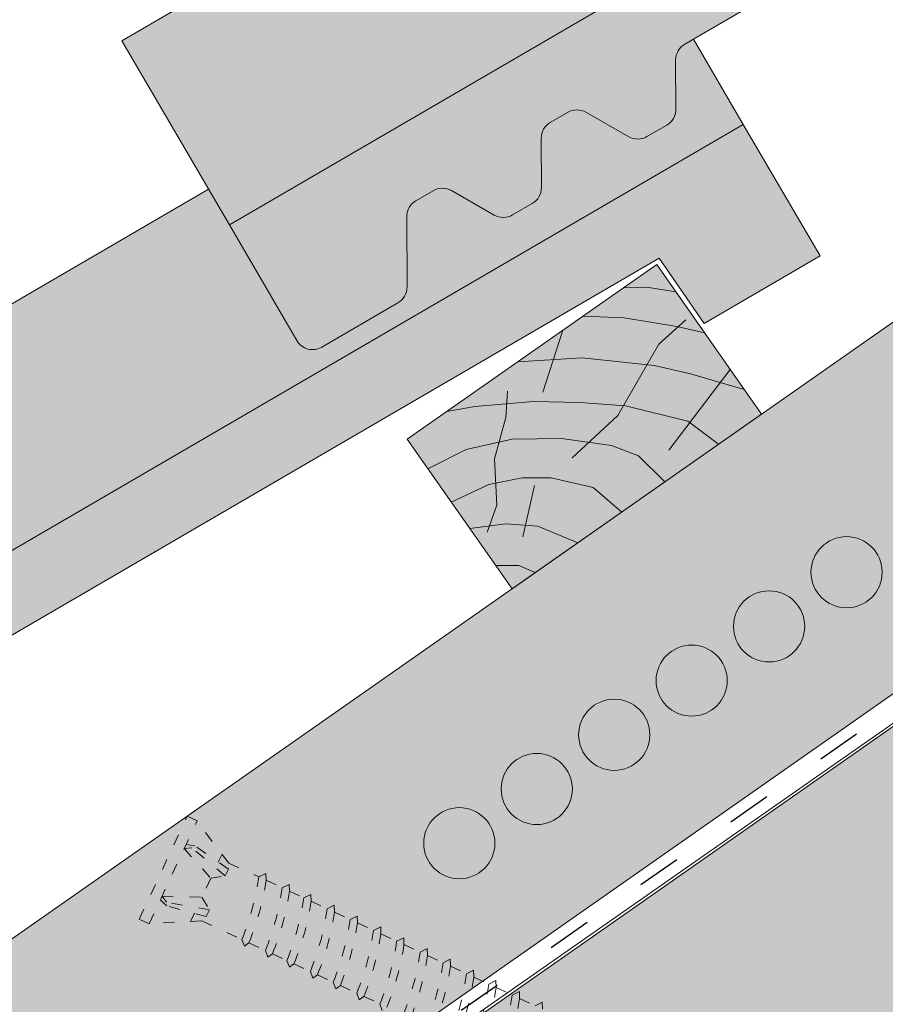
# Model space of a CAD drawing. Units: metres. Extents: x 287 to 568, y 81 to 271.
# Drawn here: x 332 to 347, y 165 to 181 of the extents above; entities that cross this region are included whole.
import ezdxf

# ---------------------------------------------------------------- set-up
doc = ezdxf.new("R2010")
doc.units = ezdxf.units.M
doc.header["$LTSCALE"] = 0.05
doc.linetypes.add('ACAD_ISO03W100', pattern=[30, 12, -18])
doc.layers.get('0').update_dxf_attribs({"linetype": 'CONTINUOUS'})

# ---------------------------------------------------------------- blocks, each defined once
blk = doc.blocks.new('cv hnmmc')
at = {"linetype": 'Continuous', "lineweight": 9, "true_color": 0x946716}
blk.add_hatch(color=44, dxfattribs=at).paths.add_polyline_path([(83.48621580090128, 143.3838863940775), (79.39045557945632, 140.5160042123223), (81.11118488850946, 138.0585480794553), (85.2069451099544, 140.9264302612105)])
at = {"linetype": 'Continuous', "lineweight": 18}
for p, q in [((83.48621580090128, 143.3838863940775), (79.39045557945632, 140.5160042123223)), ((83.48621580090128, 143.3838863940775), (85.2069451099544, 140.9264302612105)), ((85.2069451099544, 140.9264302612105), (81.11118488850946, 138.0585480794553)), ((79.39045557945632, 140.5160042123223), (81.11118488850946, 138.0585480794553))]:
    blk.add_line(p, q, dxfattribs=at)
at = {"linetype": 'Continuous', "lineweight": 9}
for p, q in [((82.94038652754261, 143.0016926222957), (83.31873536135527, 143.0104144233653)), ((83.31873536135527, 143.0104144233653), (83.8003611851941, 142.9352402896724)), ((82.27736648162755, 142.5374409881618), (82.95053209862567, 142.5108970863459)), ((82.95053209862567, 142.5108970863459), (83.81824196558955, 142.3648094128197)), ((83.51831179148257, 142.076095026716), (83.9631364268348, 142.4770958401726)), ((81.94553231345674, 142.305088202173), (81.61684199580326, 141.2880339343709)), ((83.81824196558955, 142.3648094128197), (84.26963340577868, 142.2650501032251)), ((82.84564987121985, 140.9056062811067), (83.51831179148257, 142.076095026716)), ((81.20630765907099, 141.7874775267417), (82.26096242287326, 141.8502708796379)), ((82.26096242287326, 141.8502708796379), (83.44266414909907, 141.7287540381533)), ((83.44266414909907, 141.7287540381533), (84.04220275529794, 141.5898783588468)), ((84.69284581411853, 141.6606401458261), (83.68559002067082, 140.3381854891823)), ((84.04220275529794, 141.5898783588468), (84.92334071244727, 141.3314593162138)), ((81.00879777801153, 140.8722095720697), (81.03780416715517, 141.3068609078456)), ((80.04410371850207, 140.9736935666182), (80.503593363645, 141.05226130197)), ((80.503593363645, 141.05226130197), (81.46288915034006, 141.1349902127922)), ((81.46288915034006, 141.1349902127922), (82.22894554897312, 141.1212018240013)), ((82.22894554897312, 141.1212018240013), (82.97429706939396, 141.0660489797993)), ((82.97429706939396, 141.0660489797993), (83.9989363074144, 140.8130381447052)), ((80.825083087484, 140.1960858249438), (81.00879777801153, 140.8722095720697)), ((82.09704124441008, 140.211982925767), (82.84564987121985, 140.9056062811067)), ((83.9989363074144, 140.8130381447052), (84.50178089077195, 140.4326689592632)), ((81.11614338701177, 140.516594412694), (81.92193846790337, 140.5275460647995)), ((81.92193846790337, 140.5275460647995), (82.74417782569935, 140.4125544286529)), ((80.35968255419859, 140.3468452269811), (81.11614338701177, 140.516594412694)), ((82.74417782569935, 140.4125544286529), (83.18738221712715, 140.244781853021)), ((79.73093107279664, 140.0297548151637), (80.35968255419859, 140.3468452269811)), ((80.8637587454641, 139.4330320950475), (80.825083087484, 140.1960858249438)), ((83.18738221712715, 140.244781853021), (83.61819124296414, 139.8139728271841)), ((80.73243130874287, 139.7718891791323), (81.27510945497193, 139.8814049892263)), ((81.27510945497193, 139.8814049892263), (81.75200907621841, 139.8814049892263)), ((81.75200907621841, 139.8814049892263), (82.44449640229651, 139.7246076054476)), ((80.11330337772716, 139.4836705700438), (80.73243130874287, 139.7718891791323)), ((81.48247005754865, 139.7533316600945), (81.28842148060261, 138.9151152305423)), ((82.44449640229651, 139.7246076054476), (82.91092031773843, 139.3187363937845)), ((80.70303718836453, 138.9901327629978), (80.8637587454641, 139.4330320950475)), ((80.41828965434348, 139.0481050270105), (81.00879777801153, 139.1239472378889)), ((81.00879777801153, 139.1239472378889), (81.53322384787197, 139.0865276934759)), ((81.53322384787197, 139.0865276934759), (82.19389023182742, 138.8166665225065)), ((80.84112759394395, 138.4442298663952), (81.22422828466097, 138.4442298663952)), ((81.22422828466097, 138.4442298663952), (81.49157529396267, 138.3249003088163))]:
    blk.add_line(p, q, dxfattribs=at)
blk = doc.blocks.new('csavar')
at = {"linetype": 'ACAD_ISO03W100', "lineweight": 9, "ltscale": 0.3}
for p, q in [((331.529858299123, 183.5246050792029), (333.3991898162576, 183.5246050792029)), ((331.529858299123, 183.5246050792029), (331.529858299123, 183.3448892760276)), ((333.3991898162576, 183.5246050792029), (333.3991898162576, 183.3448892760276)), ((331.529858299123, 183.3448892760276), (333.3991898162576, 183.3448892760276)), ((331.94017061292, 182.5790272316634), (331.5438801096711, 183.3448892760276)), ((331.9180953001621, 183.2062002780166), (331.964352369956, 183.3448892760276)), ((331.9716911890565, 183.2341878013492), (332.0341007457034, 183.3448892760276)), ((332.1563877355751, 182.544890905759), (331.9716911890565, 183.2341878013492)), ((332.0341007457034, 183.3448892760276), (332.2932996304245, 182.7440704353137)), ((332.8949473696773, 183.3448892760276), (332.6357484849562, 182.7440704353137)), ((332.7726603798055, 182.544890905759), (332.9573569263241, 183.2341878013492)), ((332.9573569263241, 183.2341878013492), (332.8949473696773, 183.3448892760276)), ((333.0109528152185, 183.2062002780166), (332.9646957454246, 183.3448892760276)), ((332.9888775024607, 182.5790272316634), (333.3851680057095, 183.3448892760276)), ((332.0362565301603, 182.544890905759), (331.9180953001621, 183.2062002780166)), ((332.8927915852203, 182.544890905759), (333.0109528152185, 183.2062002780166)), ((332.0006675922291, 182.7440704353136), (331.8547700440921, 182.7440704353136)), ((332.2932996304245, 182.7440704353136), (332.1563877355751, 182.544890905759)), ((332.6357484849562, 182.7440704353136), (332.2932996304245, 182.7440704353136)), ((332.6357484849562, 182.7440704353136), (332.7726603798055, 182.544890905759)), ((333.0742780712885, 182.7440704353136), (332.9283805231516, 182.7440704353136)), ((331.94017061292, 182.5790272316634), (331.9401706129199, 181.8550073741165)), ((332.9888775024607, 182.5790272316634), (332.9888775024607, 182.0404356417402)), ((332.1563877355751, 182.544890905759), (332.0362565301603, 182.544890905759)), ((332.7726603798055, 182.544890905759), (332.8927915852203, 182.544890905759)), ((333.090012040158, 181.9588251042242), (332.9888775024606, 182.0404356417402)), ((332.9888775024606, 181.9071944363132), (333.090012040158, 181.9588251042242)), ((331.9401706129199, 181.8550073741165), (331.8570614387712, 181.7718981999678)), ((331.8570614387712, 181.7718981999678), (331.9401706129199, 181.7272885096811)), ((332.9888775024607, 181.9071944363132), (332.9888775024607, 181.6152241247801)), ((331.9401706129199, 181.7272885096811), (331.9401706129199, 181.4297958571564)), ((333.090012040158, 181.5336135872642), (332.9888775024606, 181.6152241247801)), ((331.9401706129199, 181.4297958571564), (331.8570614387712, 181.3466866830077)), ((332.9888775024606, 181.4819829193531), (333.090012040158, 181.5336135872642)), ((332.9888775024607, 181.4819829193531), (332.9888775024607, 181.2261379096238)), ((331.8570614387712, 181.3466866830077), (331.9401706129199, 181.3020769927211)), ((331.9401706129199, 181.3020769927211), (331.9401706129199, 181.0407096420001)), ((333.090012040158, 181.1445273721079), (332.9888775024606, 181.2261379096238)), ((332.9888775024606, 181.0928967041968), (333.090012040158, 181.1445273721079)), ((331.9401706129199, 181.0407096420001), (331.8570614387712, 180.9576004678514)), ((331.8570614387712, 180.9576004678514), (331.9401706129199, 180.9129907775647)), ((332.9888775024607, 181.0928967041968), (332.9888775024606, 180.8009263926637)), ((331.9401706129199, 180.9129907775647), (331.9401706129199, 180.6154981250401)), ((333.090012040158, 180.7193158551478), (332.9888775024606, 180.8009263926637)), ((332.9888775024606, 180.6676851872367), (333.090012040158, 180.7193158551478)), ((332.9888775024606, 180.6676851872368), (332.9888775024606, 180.3856029273174)), ((331.9401706129199, 180.6154981250401), (331.8570614387712, 180.5323889508913)), ((331.8570614387712, 180.5323889508913), (331.9401706129199, 180.4877792606047)), ((331.9401706129199, 180.4877792606047), (331.9401706129199, 180.2001746596937)), ((333.090012040158, 180.3039923898014), (332.9888775024606, 180.3856029273174)), ((332.9888775024606, 180.2523617218904), (333.090012040158, 180.3039923898014)), ((331.9401706129199, 180.2001746596937), (331.8570614387712, 180.1170654855449)), ((332.9888775024606, 180.2523617218904), (332.9888775024606, 179.9603914103573)), ((331.8570614387712, 180.1170654855449), (331.9401706129199, 180.0724557952583)), ((331.9401706129199, 180.0724557952583), (331.9401706129199, 179.7749631427336)), ((333.090012040158, 179.8787808728414), (332.9888775024606, 179.9603914103573)), ((332.9888775024606, 179.8271502049303), (333.090012040158, 179.8787808728414)), ((332.9888775024606, 179.8271502049303), (332.9888775024606, 179.5427449678131)), ((331.9401706129199, 179.7749631427336), (331.8570614387712, 179.6918539685849)), ((331.8570614387712, 179.6918539685849), (331.9401706129199, 179.6472442782983)), ((331.9401706129199, 179.6472442782983), (331.9401706129199, 179.3573167001894)), ((333.090012040158, 179.4611344302972), (332.9888775024606, 179.5427449678131)), ((331.9401706129199, 179.3573167001894), (331.8570614387712, 179.2742075260407)), ((332.9888775024606, 179.4095037623861), (333.090012040158, 179.4611344302972)), ((332.9888775024606, 179.4095037623861), (332.9888775024606, 179.1175334508531)), ((333.090012040158, 179.0359229133371), (332.9888775024606, 179.1175334508531)), ((332.9888775024606, 178.9842922454261), (333.090012040158, 179.0359229133371)), ((332.9888775024606, 178.9842922454261), (332.9888775024606, 178.7022099855067)), ((333.090012040158, 178.6205994479908), (332.9888775024606, 178.7022099855067)), ((332.9888775024606, 178.5689687800797), (333.090012040158, 178.6205994479908)), ((332.9888775024606, 178.5689687800797), (332.9888775024606, 178.2769984685466)), ((333.090012040158, 178.1953879310307), (332.9888775024606, 178.2769984685466)), ((332.9888775024606, 178.1437572631196), (333.090012040158, 178.1953879310307)), ((332.9888775024606, 178.1437572631196), (332.9888775024607, 177.8746130622804)), ((333.090012040158, 177.7930025247645), (332.9888775024606, 177.8746130622804)), ((332.9888775024606, 177.7413718568535), (333.090012040158, 177.7930025247645)), ((332.9888775024607, 177.7413718568535), (332.9888775024607, 177.4494015453204)), ((333.090012040158, 177.3677910078044), (332.9888775024606, 177.4494015453204)), ((332.9888775024606, 177.3161603398934), (333.090012040158, 177.3677910078044)), ((332.9888775024607, 177.3161603398934), (332.9888775024607, 177.034078079974)), ((333.090012040158, 176.9524675424581), (332.9888775024606, 177.034078079974)), ((332.9888775024606, 176.900836874547), (333.090012040158, 176.9524675424581))]:
    blk.add_line(p, q, dxfattribs=at)
for centre, radius, start, end in [((331.7129216982202, 186.1984788637094), 4.349412218925562, 272.9949644580722, 287.0593904203873), ((331.7129216982202, 186.1984788637094), 4.476961609304673, 272.9095629147478, 286.5591389260254), ((331.7129216982202, 185.7732673467493), 4.349412218925562, 272.9949644580722, 287.0593904203873), ((331.7129216982202, 185.7732673467493), 4.476961609304673, 272.9095629147478, 286.5591389260254), ((331.7129216982202, 185.384181131593), 4.349412218925562, 272.9949644580722, 287.0593904203873), ((331.7129216982202, 185.384181131593), 4.476961609304673, 272.9095629147478, 286.5591389260254), ((331.7129216982202, 184.958969614633), 4.349412218925562, 272.9949644580722, 287.0593904203873), ((331.7129216982202, 184.958969614633), 4.476961609304673, 272.9095629147478, 286.5591389260254), ((331.7129216982202, 184.5436461492866), 4.349412218925562, 272.9949644580722, 287.0593904203873), ((331.7129216982202, 184.5436461492866), 4.476961609304673, 272.9095629147478, 286.5591389260254), ((331.7129216982202, 184.1184346323266), 4.349412218925562, 272.9949644580722, 287.0593904203873), ((331.7129216982202, 184.1184346323266), 4.476961609304673, 272.9095629147478, 286.5591389260254), ((331.7129216982202, 183.7007881897823), 4.349412218925562, 272.9949644580722, 287.0593904203873), ((331.7129216982202, 183.7007881897823), 4.476961609304673, 272.9095629147478, 286.5591389260254), ((331.7129216982202, 183.2755766728223), 4.349412218925562, 272.9949644580722, 287.0593904203873), ((331.7129216982202, 183.2755766728223), 4.476961609304673, 272.9095629147478, 286.5591389260254), ((331.7129216982202, 182.8602532074759), 4.349412218925562, 272.9949644580722, 287.0593904203873), ((331.7129216982202, 182.8602532074759), 4.476961609304673, 272.9095629147478, 286.5591389260254), ((331.7129216982202, 182.4350416905158), 4.349412218925562, 272.9949644580722, 287.0593904203873), ((331.7129216982202, 182.4350416905158), 4.476961609304673, 272.9095629147478, 286.5591389260254), ((331.7129216982202, 182.0326562842497), 4.349412218925562, 272.9949644580722, 287.0593904203873), ((331.7129216982202, 182.0326562842497), 4.476961609304673, 272.9095629147478, 286.5591389260254), ((331.7129216982202, 181.6074447672896), 4.349412218925562, 272.9949644580722, 287.0593904203873), ((331.7129216982202, 181.6074447672896), 4.476961609304673, 272.9095629147478, 286.5591389260254)]:
    blk.add_arc(centre, radius, start, end, dxfattribs=at)

msp = doc.modelspace()

# ---------------------------------------------------------------- hatches: boundary and pattern name
at = {"linetype": 'Continuous', "lineweight": 9, "true_color": 0xe2d5bb}
h = msp.add_hatch(color=254, dxfattribs=at)
h.paths.add_polyline_path([(412.2667066830476, 215.8625688197163), (412.0408091344349, 216.1851839534954), (409.1680005702853, 214.1736217410445), (409.393898118898, 213.8510066072654)], flags=17)
h.paths.add_polyline_path([(430.0196102416596, 228.7740760167472), (430.0196102416596, 234.397158660374), (319.6114772155161, 157.0885516358078), (319.6114772155161, 150.9846786920004), (372.0018851431247, 187.6688372527936), (371.7759875945119, 187.9914523865729), (379.937411779596, 193.7061431234958), (381.4522720315192, 194.2860693910458), (409.3938981188979, 213.8510066072653), (409.1680005702853, 214.1736217410445)])
h.paths.add_polyline_path([(413.7778077275052, 216.9206531620421), (413.5519101788926, 217.2432682958213), (412.0408091344349, 216.1851839534954), (412.2667066830476, 215.8625688197163)])
at = {"linetype": 'Continuous', "lineweight": 9, "true_color": 0xffa34a}
msp.add_hatch(color=21, dxfattribs=at).paths.add_polyline_path([(431.8068534922077, 214.3604919001203), (421.3461727184811, 221.6851394326891), (319.6114772155161, 150.4497387440432), (319.6114772155161, 135.8004436789056)])
at = {"linetype": 'Continuous', "lineweight": 9, "true_color": 0xaf865a}
h = msp.add_hatch(dxfattribs=at)
h.set_pattern_fill('HONEY', color=45, scale=0.14, angle=35, style=0)
h.set_pattern_definition([(35, (282.9674126691054, 72.92425154208775), (0.3253724087939355, 0.6977631939124277), [0.4444999999999999, -0.8889999999999997]), (155, (282.9674126691054, 72.92425154208775), (-0.7669668561508975, -0.0671008252501302), [0.4444999999999999, -0.8889999999999997]), (94.99999999999999, (282.9674126691054, 72.92425154208775), (-0.4415944473569619, 0.6306623686622974), [-0.889, 0.4445000000000001])])
h.paths.add_polyline_path([(387.1116044054128, 183.0645415673856), (385.9390095204938, 184.7391806149984), (387.6864545633793, 186.4541327113734, 0.3666293647015693), (387.7695529396415, 187.3552340665512), (384.4856509007054, 192.0451322177941, 0.3666293647015927), (383.6104712881054, 192.2752401014701), (381.401282054119, 191.2197270512404), (380.2286871692002, 192.8943660988536), (319.6114772155162, 150.4497387440432), (319.6114772155161, 135.8004436789056)])
edge = h.paths.add_edge_path()
edge.add_line((431.7791058445772, 214.3410627880818), (420.7292001141337, 221.2531305642562))
edge.add_line((420.7292001141337, 221.2531305642562), (380.2286871692, 192.8943660988535))
edge.add_line((380.2286871692, 192.8943660988535), (381.401282054119, 191.2197270512405))
edge.add_line((381.401282054119, 191.2197270512405), (383.6104712881054, 192.2752401014701))
edge.add_arc((383.9122444697032, 191.6436287123484), 0.6999999999999506, 35.00000000000148, 115.53767779197551, ccw=False)
edge.add_line((384.4856509007054, 192.0451322177941), (387.7695529396415, 187.3552340665512))
edge.add_arc((387.1961465086391, 186.9537305611056), 0.7000000000000027, -45.53767779197568, 34.99999999999238, ccw=False)
edge.add_line((387.6864545633793, 186.4541327113734), (385.9390095204939, 184.7391806149985))
edge.add_line((385.9390095204939, 184.7391806149985), (387.1116044054127, 183.0645415673856))
edge.add_line((387.1116044054127, 183.0645415673856), (431.7791058445772, 214.3410627880818))
h.paths.add_polyline_path([(431.8068534922077, 214.3604919001203), (421.346172718481, 221.6851394326891), (420.7292001141337, 221.2531305642562), (431.7791058445772, 214.3410627880818)])
at = {"linetype": 'Continuous', "lineweight": 9, "true_color": 0xe36466}
msp.add_hatch(color=13, dxfattribs=at).paths.add_polyline_path([(372.1692365799138, 198.8588069364261), (371.3518437173495, 200.2611450512002), (371.2076871418167, 200.1771192697634, 0.2679491924311372), (371.0587630681086, 199.9166934256729), (371.0621064022323, 199.108409963359, -0.267949192431088), (370.9131823285244, 198.8479841192686), (370.5881430138344, 198.6585256619385, -0.2679491924311101), (370.2881455801961, 198.6572847709594), (369.5864799013115, 199.058531089832, 0.2679491924311465), (369.2864824676731, 199.057290198853), (369.0010381448245, 198.8909108145249, 0.2679491924311201), (368.8521140711165, 198.6304849704345), (368.8554574052401, 197.8222015081203, -0.2679491924311139), (368.7065333315322, 197.5617756640297), (368.3814940168422, 197.3723172066998, -0.26794919243114), (368.0814965832039, 197.3710763157207), (367.3798309043193, 197.7723226345933, 0.2679491924311428), (367.0798334706809, 197.7710817436143), (366.7943891478324, 197.604702359286, 0.2679491924311112), (366.6454650741243, 197.3442765151956), (366.6502412657296, 196.189585854747, -0.2679491924311196), (366.5013171920216, 195.9291600106567), (365.2526422693413, 195.2013341327824, -0.4142135623731381), (364.8423839562995, 195.3094457259635), (363.7345126501438, 197.2101353821138), (363.3936764199086, 197.7948819078606), (334.1208206117972, 180.7323609991449), (335.8833431443178, 177.7085365461787)])
at = {"linetype": 'Continuous', "lineweight": 9, "true_color": 0x96363a}
for points in [[(372.1692365799137, 198.8588069364261), (335.8833431443178, 177.7085365461787), (336.9912144504736, 175.8078468900285, 0.4142135623731385), (337.4014727635154, 175.6997352968474), (338.6501476861956, 176.4275611747214, 0.2679491924310936), (338.7990717599036, 176.687987018812), (338.7942955682984, 177.8426776792605, -0.2679491924310567), (338.9432196420063, 178.1031035233509), (339.228663964855, 178.269482907679, -0.2679491924311418), (339.5286613984934, 178.2707237986581), (340.230327077378, 177.8694774797854, 0.2679491924311395), (340.5303245110164, 177.8707183707645), (340.8553638257063, 178.0601768280946, 0.2679491924311139), (341.0042878994143, 178.320602672185), (341.0009445652907, 179.1288861344992, -0.2679491924311601), (341.1498686389986, 179.3893119785896), (341.4353129618472, 179.5556913629177, -0.2679491924311469), (341.7353103954855, 179.5569322538967), (342.4369760743701, 179.1556859350242, 0.2679491924311101), (342.7369735080084, 179.1569268260032), (343.0620128226984, 179.3463852833333, 0.2679491924311681), (343.2109368964065, 179.6068111274237), (343.2075935622828, 180.4150945897379, -0.2679491924311228), (343.3565176359907, 180.6755204338283), (370.786755260171, 196.6640186542145), (371.5274915898497, 195.5910610210087), (373.4281812459999, 196.6989323271643)], [(319.6114772155163, 164.9562658484497), (319.6114772155162, 163.5672963281193), (342.9355857543451, 177.1624198182792), (343.6763220840237, 176.0894621850734), (345.5770117401739, 177.197333491229), (344.3180670740877, 179.3572081004908)]]:
    msp.add_hatch(color=17, dxfattribs=at).paths.add_polyline_path(points)
at = {"linetype": 'Continuous', "lineweight": 9}
h = msp.add_hatch(dxfattribs=at)
h.set_pattern_fill('AR-SAND', color=256, scale=0.025, style=0)
h.set_pattern_definition([(37.5, (204.5857558512446, 29.96326288411239), (-0.0400007823996012, 1.223533093323355), [0, -0.9652000000000001, 0, -1.0795, 0, -1.031875]), (7.499999999999999, (204.5857558512446, 29.96326288411239), (1.123808207845006, 1.792062751420885), [0, -0.5207, 0, -0.86995, 0, -0.333375]), (327.5, (203.8047058512446, 29.96326288411239), (1.977480925603645, 0.0035929616963642), [0, -0.3175, 0, -1.143, 0, -1.49225]), (317.5, (203.8047058512446, 29.96326288411239), (1.908891131180743, 0.5573233081430407), [0, -0.15875, 0, -0.7493, 0, -0.8572500000000001])])
h.paths.add_polyline_path([(370.786755260171, 196.6640186542147), (371.5274915898497, 195.5910610210085), (373.4281812459999, 196.6989323271643), (372.1692365799138, 198.8588069364261), (335.8833431443178, 177.7085365461787), (336.9912144504736, 175.8078468900285, 0.4142135623731385), (337.4014727635154, 175.6997352968474), (338.6501476861956, 176.4275611747214, 0.2679491924310936), (338.7990717599036, 176.687987018812), (338.7942955682984, 177.8426776792605, -0.2679491924310567), (338.9432196420063, 178.1031035233509), (339.228663964855, 178.269482907679, -0.2679491924311418), (339.5286613984934, 178.2707237986581), (340.230327077378, 177.8694774797854, 0.2679491924311395), (340.5303245110164, 177.8707183707645), (340.8553638257063, 178.0601768280946, 0.2679491924311139), (341.0042878994143, 178.320602672185), (341.0009445652907, 179.1288861344992, -0.2679491924311601), (341.1498686389986, 179.3893119785896), (341.4353129618472, 179.5556913629177, -0.2679491924311469), (341.7353103954855, 179.5569322538967), (342.4369760743701, 179.1556859350242, 0.2679491924311101), (342.7369735080084, 179.1569268260032), (343.0620128226984, 179.3463852833333, 0.2679491924311681), (343.2109368964065, 179.6068111274237), (343.2075935622828, 180.4150945897379, -0.2679491924311228), (343.3565176359907, 180.6755204338283)])
at = {"linetype": 'Continuous', "lineweight": 9, "true_color": 0xe36466}
h = msp.add_hatch(color=13, dxfattribs=at)
edge = h.paths.add_edge_path()
edge.add_line((319.6114772155162, 169.0074269494133), (319.6114772155161, 164.9562658484497))
edge.add_line((319.6114772155161, 164.9562658484497), (344.3180670740878, 179.3572081004908))
edge.add_line((344.3180670740878, 179.3572081004908), (343.5006742115236, 180.7595462152649))
edge.add_line((343.5006742115236, 180.7595462152649), (343.3565176359907, 180.675520433828))
edge.add_arc((343.507590995921, 180.4163354807166), 0.2999999999999537, 120.2369933955591, 180.236993395561)
edge.add_line((343.2075935622827, 180.4150945897377), (343.2109368964065, 179.6068111274237))
edge.add_arc((342.9109394627681, 179.6055702364448), 0.3000000000000015, -59.763006604434224, 0.23699339555548704, ccw=False)
edge.add_line((343.0620128226984, 179.3463852833333), (342.7369735080084, 179.1569268260032))
edge.add_arc((342.5859001480781, 179.4161117791146), 0.2999999999999743, 240.2369933955714, 300.23699339557123, ccw=False)
edge.add_line((342.4369760743701, 179.1556859350242), (341.7353103954855, 179.5569322538967))
edge.add_arc((341.5863863217775, 179.2965064098064), 0.299999999999939, 60.23699339556865, 120.2369933955739)
edge.add_line((341.4353129618472, 179.5556913629177), (341.1498686389986, 179.3893119785896))
edge.add_arc((341.3009419989288, 179.1301270254782), 0.2999999999999705, 120.2369933955591, 180.2369933955609)
edge.add_line((341.0009445652905, 179.1288861344992), (341.0042878994142, 178.320602672185))
edge.add_arc((340.7042904657757, 178.3193617812058), 0.3000000000001173, -59.76300660439671, 0.23699339559868804, ccw=False)
edge.add_line((340.8553638257063, 178.0601768280944), (340.5303245110163, 177.8707183707645))
edge.add_arc((340.379251151086, 178.1299033238758), 0.2999999999999454, 240.2369933955687, 300.23699339557396, ccw=False)
edge.add_line((340.230327077378, 177.8694774797854), (339.5286613984934, 178.2707237986581))
edge.add_arc((339.3797373247853, 178.0102979545676), 0.3000000000000563, 60.23699339557001, 120.2369933955724)
edge.add_line((339.228663964855, 178.269482907679), (338.9432196420064, 178.1031035233507))
edge.add_arc((339.0942930019367, 177.8439185702392), 0.299999999999979, 120.2369933955564, 180.2369933955555)
edge.add_line((338.7942955682984, 177.8426776792603), (338.7990717599036, 176.6879870188118))
edge.add_arc((338.4990743262654, 176.6867461278328), 0.2999999999999709, -59.763006604440875, 0.23699339556100085, ccw=False)
edge.add_line((338.6501476861956, 176.4275611747214), (337.4014727635154, 175.6997352968471))
edge.add_arc((337.250399403585, 175.9589202499585), 0.2999999999999637, 210.2369933955638, 300.23699339557123, ccw=False)
edge.add_line((336.9912144504736, 175.8078468900282), (335.5425069140828, 178.2932830719253))
edge.add_line((335.5425069140828, 178.2932830719253), (319.6114772155162, 169.0074269494133))
at = {"linetype": 'Continuous', "lineweight": 9}
h = msp.add_hatch(dxfattribs=at)
h.set_pattern_fill('AR-SAND', color=256, scale=0.025, style=0)
h.set_pattern_definition([(37.5, (176.7345863454186, 10.46166404817711), (-0.0400007823996012, 1.223533093323355), [0, -0.9652000000000001, 0, -1.0795, 0, -1.031875]), (7.499999999999999, (176.7345863454186, 10.46166404817711), (1.123808207845006, 1.792062751420885), [0, -0.5207, 0, -0.86995, 0, -0.333375]), (327.5, (175.9535363454186, 10.46166404817711), (1.977480925603645, 0.0035929616963642), [0, -0.3175, 0, -1.143, 0, -1.49225]), (317.5, (175.9535363454186, 10.46166404817711), (1.908891131180743, 0.5573233081430407), [0, -0.15875, 0, -0.7493, 0, -0.8572500000000001])])
h.paths.add_polyline_path([(319.6114772155161, 164.9562658484497), (319.6114772155161, 163.5672963281193), (342.9355857543452, 177.1624198182794), (343.6763220840237, 176.0894621850732), (345.5770117401739, 177.197333491229), (344.3180670740878, 179.3572081004908)])

# ---------------------------------------------------------------- linework, layer by layer
for p, q in [((319.6114772155161, 157.0885516358078), (430.0196102416596, 234.397158660374)), ((421.3075058627124, 221.7122142565772), (319.6114772155162, 150.5038883918197)), ((363.3936764199086, 197.7948819078606), (334.1208206117972, 180.7323609991449)), ((380.1235488191576, 193.3556873815558), (319.6114772155162, 150.9846786920005)), ((335.8833431443178, 177.7085365461785), (334.1208206117972, 180.7323609991449)), ((344.3180670740877, 179.3572081004908), (343.5006742115236, 180.7595462152646)), ((335.5425069140828, 178.2932830719253), (319.6114772155161, 169.0074269494133))]:
    msp.add_line(p, q, dxfattribs=at)
at = {"linetype": 'Continuous', "lineweight": 18}
for p, q in [((319.6114772155161, 150.4497387440432), (422.058929467933, 222.1842170815651)), ((372.1692365799137, 198.8588069364261), (335.8833431443178, 177.7085365461787)), ((343.3565176359907, 180.6755204338283), (370.786755260171, 196.6640186542147)), ((343.2109368964065, 179.6068111274237), (343.2075935622827, 180.4150945897377)), ((341.1498686389986, 179.3893119785896), (341.4353129618472, 179.5556913629177)), ((342.4369760743701, 179.1556859350242), (341.7353103954855, 179.5569322538967)), ((344.3180670740877, 179.3572081004908), (319.6114772155162, 164.9562658484497)), ((343.0620128226984, 179.3463852833333), (342.7369735080084, 179.1569268260032)), ((345.5770117401739, 177.197333491229), (344.3180670740877, 179.3572081004908)), ((341.0042878994142, 178.320602672185), (341.0009445652905, 179.1288861344992)), ((338.9432196420064, 178.1031035233507), (339.228663964855, 178.269482907679)), ((340.230327077378, 177.8694774797854), (339.5286613984934, 178.2707237986581)), ((340.8553638257063, 178.0601768280944), (340.5303245110163, 177.8707183707645)), ((338.7990717599036, 176.6879870188118), (338.7942955682984, 177.8426776792603)), ((335.8833431443178, 177.7085365461785), (336.9912144504736, 175.8078468900282)), ((319.6114772155161, 163.5672963281193), (342.9355857543452, 177.1624198182794)), ((343.6763220840237, 176.0894621850732), (342.9355857543452, 177.1624198182794)), ((345.5770117401739, 177.197333491229), (343.6763220840237, 176.0894621850732)), ((338.6501476861956, 176.4275611747214), (337.4014727635154, 175.6997352968471))]:
    msp.add_line(p, q, dxfattribs=at)
at = {"linetype": 'ACAD_ISO03W100', "lineweight": 25, "ltscale": 1.199999999999999}
msp.add_line((380.090296382677, 193.0920086247779), (319.6114772155163, 150.7442835419099), dxfattribs=at)
at = {"linetype": 'Continuous', "lineweight": 13}
for centre in [(346.0126443194118, 172.0036788491638), (344.7415658537121, 171.1136601258246), (343.4704873880125, 170.2236414024855), (342.1994089223128, 169.3336226791464), (340.9283304566131, 168.4436039558073), (339.6572519909135, 167.5535852324681)]:
    msp.add_circle(centre, 0.5840265878515803, dxfattribs=at)
at = {"linetype": 'Continuous', "lineweight": 18}
for centre, start, end in [((343.5075909959211, 180.4163354807167), 120.236993395573, 180.2369933955761), ((341.5863863217776, 179.2965064098061), 60.23699339556784, 120.236993395573), ((342.9109394627681, 179.6055702364447), 300.236993395573, 0.2369933955728517), ((341.3009419989289, 179.1301270254782), 120.2369933955771, 180.2369933955728), ((342.5859001480782, 179.4161117791145), 240.2369933955715, 300.236993395573), ((339.3797373247853, 178.0102979545675), 60.23699339557147, 120.2369933955771), ((340.7042904657759, 178.319361781206), 300.236993395573, 0.2369933955728517), ((339.0942930019368, 177.8439185702393), 120.2369933955807, 180.2369933955761), ((340.379251151086, 178.1299033238758), 240.2369933955715, 300.2369933955771), ((338.4990743262652, 176.6867461278327), 300.236993395573, 0.2369933955728517), ((337.250399403585, 175.9589202499587), 210.2369933955719, 300.236993395573)]:
    msp.add_arc(centre, 0.3, start, end, dxfattribs=at)

# ---------------------------------------------------------------- block references
at = {"linetype": 'Continuous', "lineweight": 9}
msp.add_blockref('cv hnmmc', (259.4111121660368, 33.67191723778126), dxfattribs=at)
at = {"color": 1, "linetype": 'Continuous', "lineweight": 9, "rotation": 64.99999999999667}
msp.add_blockref('csavar', (360.6226089005974, -211.7239886854354), dxfattribs=at)

doc.saveas('drawing.dxf')
